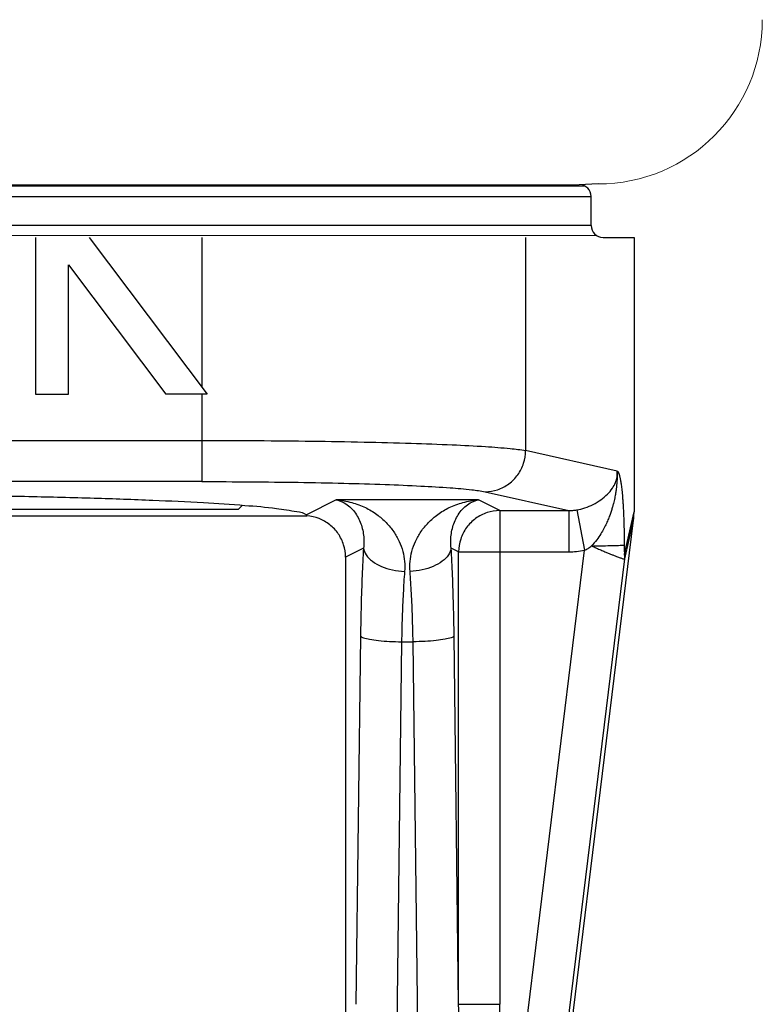
# Model space of a CAD drawing. Extents: x -96 to 4, y 19 to 232.
# Drawn here: x -89 to -88, y 220 to 221 of the extents above; entities that cross this region are included whole.
import ezdxf

# ---------------------------------------------------------------- set-up
doc = ezdxf.new("R2010")
doc.units = 0
doc.header["$MEASUREMENT"] = 0
doc.layers.get('0').update_dxf_attribs({"color": 2, "linetype": 'CONTINUOUS'})

msp = doc.modelspace()

# ---------------------------------------------------------------- linework, layer by layer
at = {"color": 0}
for p in [(-88.29888, 220.88068), (-89.48434, 220.87997)]:
    msp.add_line(p, (-88.31321, 220.88015), dxfattribs=at)
at = {"color": 7, "lineweight": 20}
for p, q in [((-89.48932, 220.879), (-88.30879, 220.879)), ((-89.49819, 220.84139), (-88.29996, 220.84139))]:
    msp.add_line(p, q, dxfattribs=at)
at = {"color": 7}
for p, q in [((-89.49399, 220.87111), (-88.30416, 220.87111)), ((-88.30416, 220.84902), (-88.30416, 220.87111)), ((-88.30416, 220.84902), (-89.49399, 220.84902)), ((-88.72712, 220.83998), (-88.72712, 220.72072)), ((-88.68631, 220.83998), (-88.59644, 220.72072)), ((-88.60043, 220.83998), (-88.60043, 220.72602)), ((-88.35403, 220.83998), (-88.35403, 220.67782)), ((-88.29512, 220.83998), (-88.27153, 220.83998)), ((-88.27153, 220.83998), (-88.27153, 220.63131)), ((-88.70202, 220.72072), (-88.70202, 220.81912)), ((-88.70202, 220.81912), (-88.62787, 220.72072)), ((-88.72712, 220.72072), (-88.70202, 220.72072)), ((-88.59644, 220.72072), (-88.62787, 220.72072)), ((-88.60043, 220.72072), (-88.60043, 220.65423)), ((-89.19772, 220.68558), (-88.60043, 220.68558)), ((-88.28433, 220.66216), (-88.35403, 220.67782)), ((-88.60043, 220.65423), (-89.19772, 220.65423)), ((-88.38483, 220.64647), (-88.32126, 220.63219)), ((-88.57275, 220.63309), (-89.2254, 220.63309)), ((-88.57275, 220.63309), (-88.56958, 220.63626)), ((-88.49823, 220.64028), (-88.52097, 220.62893)), ((-88.38997, 220.64028), (-88.49823, 220.64028)), ((-88.37377, 220.63219), (-88.38997, 220.64028)), ((-88.77357, 220.62814), (-88.52055, 220.62814)), ((-88.37377, 220.63219), (-88.37377, 220.25653)), ((-88.37377, 220.63219), (-88.32126, 220.63219)), ((-88.32126, 220.63219), (-88.32126, 220.60084)), ((-88.31503, 220.6327), (-88.30924, 220.60197)), ((-88.27876, 220.59909), (-88.27153, 220.63131)), ((-88.38502, 219.70378), (-88.27192, 220.62495)), ((-88.27855, 220.59544), (-88.27192, 220.62495)), ((-88.47745, 220.6037), (-88.49117, 220.59685)), ((-88.40503, 220.60084), (-88.41075, 220.6037)), ((-88.49117, 220.59685), (-88.49117, 220.04923)), ((-88.41475, 219.74268), (-88.30924, 220.60197)), ((-88.40503, 220.25653), (-88.40503, 220.60084)), ((-88.40503, 220.60084), (-88.32126, 220.60084)), ((-88.38372, 219.73887), (-88.27855, 220.59544)), ((-88.47973, 220.53672), (-88.48317, 220.25653)), ((-88.40503, 220.25653), (-88.40848, 220.53672)), ((-88.44847, 220.53235), (-88.45687, 219.8489)), ((-88.44847, 220.53235), (-88.43974, 220.53235)), ((-88.43133, 219.8489), (-88.43974, 220.53235)), ((-88.40503, 220.25653), (-88.37377, 220.25653))]:
    msp.add_line(p, q, dxfattribs=at)
at = {"color": 7, "lineweight": 20}
msp.add_arc((-88.29888, 221.00568), 0.125, 270, 0, dxfattribs=at)
at = {"color": 7}
for centre, start, end in [((-88.3132, 220.87111), 0, 90), ((-88.29512, 220.84902), 180, 270)]:
    msp.add_arc(centre, 0.00904, start, end, dxfattribs=at)
for points, start_tangent, end_tangent in [([(-88.60043, 220.68558), (-88.55822, 220.68544), (-88.5166, 220.68503), (-88.47706, 220.68434), (-88.44107, 220.6834), (-88.40991, 220.68223), (-88.38456, 220.68088), (-88.36578, 220.6794), (-88.35403, 220.67782)], (1, -0.000003), (0.981238, -0.192802)), ([(-88.38483, 220.64647), (-88.37536, 220.64807), (-88.3668, 220.65255), (-88.36, 220.65948), (-88.3556, 220.66818), (-88.35403, 220.67782)], (0.999964, 0.00847), (0.008178, 0.999967)), ([(-88.31503, 220.6327), (-88.30892, 220.63426), (-88.30266, 220.63687), (-88.29674, 220.64046), (-88.29174, 220.64468), (-88.28804, 220.64911), (-88.28566, 220.6535), (-88.28446, 220.65785), (-88.28433, 220.66216)], (0.985097, 0.171998), (-0.079658, 0.996822)), ([(-88.28433, 220.66216), (-88.28428, 220.6616), (-88.28425, 220.66087), (-88.28424, 220.66007), (-88.28426, 220.65917), (-88.28431, 220.65824), (-88.28436, 220.65744), (-88.2844, 220.65671), (-88.28444, 220.65599), (-88.28449, 220.65525), (-88.28454, 220.65447), (-88.2846, 220.65364), (-88.28468, 220.65275), (-88.28477, 220.65179), (-88.28487, 220.65074), (-88.285, 220.6496), (-88.28515, 220.64833), (-88.28534, 220.64694), (-88.28559, 220.64538), (-88.2859, 220.64365), (-88.28627, 220.64177), (-88.28671, 220.63971), (-88.28724, 220.63746), (-88.2879, 220.63496), (-88.28875, 220.63221), (-88.28975, 220.62922), (-88.29098, 220.62596), (-88.29253, 220.6224), (-88.29445, 220.61856), (-88.29686, 220.61439), (-88.29995, 220.60994), (-88.30382, 220.60534)], (0.062041, -0.998074), (-0.685485, -0.728087)), ([(-88.28433, 220.66216), (-88.28426, 220.66215), (-88.2842, 220.66211), (-88.28413, 220.66207), (-88.28406, 220.66202), (-88.28397, 220.66195), (-88.28384, 220.66183), (-88.2837, 220.66164), (-88.28354, 220.66138), (-88.28338, 220.66104), (-88.2832, 220.66062), (-88.28301, 220.66011), (-88.28281, 220.65948), (-88.2826, 220.65873), (-88.28238, 220.65784), (-88.28214, 220.6568), (-88.2819, 220.65558), (-88.28166, 220.65417), (-88.28141, 220.65257), (-88.28116, 220.65077), (-88.28092, 220.64874), (-88.28067, 220.64646), (-88.28043, 220.6439), (-88.2802, 220.64107), (-88.27997, 220.63794), (-88.27977, 220.6345), (-88.27957, 220.63071), (-88.2794, 220.62658), (-88.27925, 220.62207), (-88.27913, 220.61715), (-88.27903, 220.61173), (-88.27898, 220.60592)], (0.926377, 0.376598), (0.00385, -0.999993)), ([(-88.60043, 220.65423), (-88.56353, 220.65409), (-88.5271, 220.65368), (-88.49249, 220.65299), (-88.46099, 220.65205), (-88.43371, 220.65088), (-88.41152, 220.64953), (-88.39509, 220.64805), (-88.38483, 220.64647)], (1, -0.000003), (0.975712, -0.219057)), ([(-88.89908, 220.64467), (-88.84165, 220.64448), (-88.78556, 220.64391), (-88.7321, 220.64297), (-88.68251, 220.6417), (-88.63792, 220.64011), (-88.59937, 220.63824), (-88.56775, 220.63614), (-88.5438, 220.63385), (-88.52809, 220.63143), (-88.52097, 220.62893)], (1, 0), (0.737708, -0.67512)), ([(-88.49823, 220.64028), (-88.49321, 220.6386), (-88.48885, 220.63579), (-88.48519, 220.63217), (-88.48223, 220.62797), (-88.47997, 220.62337), (-88.47838, 220.61852), (-88.47745, 220.61353), (-88.47716, 220.60854), (-88.47745, 220.6037)], (0.983699, -0.179821), (-0.11917, -0.992874)), ([(-88.49823, 220.64028), (-88.48639, 220.63831), (-88.47606, 220.63446), (-88.46731, 220.62923), (-88.46013, 220.62302), (-88.45448, 220.61611), (-88.45032, 220.60875), (-88.44759, 220.60111), (-88.44624, 220.59342), (-88.44619, 220.58594)], (0.997971, -0.063676), (-0.074921, -0.997189)), ([(-88.44201, 220.58594), (-88.44196, 220.59342), (-88.44062, 220.60111), (-88.43789, 220.60875), (-88.43373, 220.61611), (-88.42807, 220.62302), (-88.42089, 220.62923), (-88.41214, 220.63446), (-88.40182, 220.63831), (-88.38997, 220.64028)], (-0.074922, 0.997189), (0.997971, 0.063676)), ([(-88.41075, 220.6037), (-88.41105, 220.60854), (-88.41075, 220.61353), (-88.40982, 220.61852), (-88.40824, 220.62337), (-88.40597, 220.62797), (-88.40302, 220.63217), (-88.39936, 220.63579), (-88.395, 220.6386), (-88.38997, 220.64028)], (-0.11917, 0.992874), (0.983699, 0.179821)), ([(-88.52097, 220.62893), (-88.52065, 220.62852), (-88.52054, 220.62808)], (0.737708, -0.67512), (0, -1)), ([(-88.49117, 220.59685), (-88.49258, 220.60614), (-88.49668, 220.61459), (-88.50311, 220.62143), (-88.51131, 220.62607), (-88.52054, 220.62808)], (0, 1), (-0.997975, 0.063603)), ([(-88.37377, 220.63219), (-88.38341, 220.63063), (-88.39211, 220.62616), (-88.39902, 220.61923), (-88.40347, 220.61051), (-88.40503, 220.60084)], (-0.999993, -0.003813), (-0.003791, -0.999993)), ([(-88.32126, 220.63219), (-88.31813, 220.63231), (-88.31503, 220.6327)], (0.999969, -0.0079), (0.985091, 0.172036)), ([(-88.27192, 220.62495), (-88.2717, 220.62709), (-88.27157, 220.62921), (-88.27153, 220.63131)], (0.121869, 0.992546), (0, 1)), ([(-88.47745, 220.6037), (-88.47851, 220.58281), (-88.47927, 220.56024), (-88.47973, 220.53672)], (-0.059934, -0.998202), (-0.012326, -0.999924)), ([(-88.47745, 220.6037), (-88.47539, 220.59844), (-88.47073, 220.59365), (-88.46387, 220.58976), (-88.45545, 220.58711), (-88.44619, 220.58594)], (0.125395, -0.992107), (0.999168, -0.040794)), ([(-88.41075, 220.6037), (-88.41281, 220.59844), (-88.41748, 220.59365), (-88.42433, 220.58976), (-88.43276, 220.58711), (-88.44201, 220.58594)], (-0.125431, -0.992102), (-0.999168, -0.040794)), ([(-88.40848, 220.53672), (-88.40893, 220.56024), (-88.4097, 220.58281), (-88.41075, 220.6037)], (-0.012326, 0.999924), (-0.059935, 0.998202)), ([(-88.30924, 220.60197), (-88.30655, 220.60345), (-88.30382, 220.60534)], (0.901231, 0.43334), (0.794488, 0.60728)), ([(-88.30382, 220.60534), (-88.2951, 220.60543), (-88.28762, 220.60557), (-88.28208, 220.60574), (-88.27898, 220.60592)], (0.999975, 0.007066), (0.994211, 0.107446)), ([(-88.30382, 220.60534), (-88.30013, 220.60369), (-88.29678, 220.60221), (-88.29378, 220.60091), (-88.29111, 220.59978), (-88.28875, 220.59882), (-88.2867, 220.59799), (-88.28491, 220.5973), (-88.28337, 220.59674), (-88.28207, 220.59626), (-88.28096, 220.596), (-88.28008, 220.59557), (-88.27937, 220.59554), (-88.27886, 220.59544), (-88.27855, 220.59544)], (0.909279, -0.416186), (0.441109, -0.897453)), ([(-88.27898, 220.60592), (-88.27898, 220.60471), (-88.27897, 220.60364), (-88.27895, 220.60271), (-88.27894, 220.60191), (-88.27893, 220.60123), (-88.27891, 220.60066), (-88.27889, 220.60019), (-88.27887, 220.59981), (-88.27886, 220.59951), (-88.27884, 220.59929), (-88.27882, 220.59913), (-88.2788, 220.59905), (-88.27878, 220.59904), (-88.27876, 220.59909)], (0.003948, -0.999992), (0.219188, 0.975683)), ([(-88.32126, 220.60084), (-88.31521, 220.60113), (-88.30924, 220.60197)], (1, -0.000046), (0.982683, 0.185294)), ([(-88.27855, 220.59544), (-88.27854, 220.59665), (-88.27861, 220.59787), (-88.27876, 220.59909)], (0.045688, 0.998956), (-0.15997, 0.987122)), ([(-88.44619, 220.58594), (-88.44725, 220.56921), (-88.44802, 220.55119), (-88.44847, 220.53235)], (-0.074878, -0.997193), (-0.015382, -0.999882)), ([(-88.43974, 220.53235), (-88.44019, 220.55119), (-88.44095, 220.56921), (-88.44201, 220.58594)], (-0.015382, 0.999882), (-0.074877, 0.997193)), ([(-88.47973, 220.53672), (-88.47757, 220.53544), (-88.47286, 220.53427), (-88.46602, 220.53331), (-88.45765, 220.53266), (-88.44847, 220.53235)], (0.525578, -0.850745), (0.999927, -0.012057)), ([(-88.40848, 220.53672), (-88.41064, 220.53544), (-88.41534, 220.53427), (-88.42218, 220.53331), (-88.43056, 220.53266), (-88.43974, 220.53235)], (-0.525578, -0.850745), (-0.999927, -0.012057)), ([(-88.43133, 219.8489), (-88.4298, 219.84941), (-88.42838, 219.85087), (-88.42708, 219.85307), (-88.42585, 219.85591), (-88.42473, 219.8592), (-88.4237, 219.86281), (-88.42274, 219.86673), (-88.42184, 219.87095), (-88.42096, 219.87548), (-88.42012, 219.88038), (-88.41928, 219.88568), (-88.41846, 219.89145), (-88.41763, 219.89773), (-88.41681, 219.90457), (-88.41599, 219.91201), (-88.41518, 219.9201), (-88.41436, 219.92888), (-88.41356, 219.93838), (-88.41276, 219.94867), (-88.41196, 219.9598), (-88.41119, 219.97184), (-88.41042, 219.98487), (-88.40968, 219.99897), (-88.40895, 220.01424), (-88.40826, 220.03077), (-88.4076, 220.04865), (-88.40698, 220.06801), (-88.40642, 220.08895), (-88.40592, 220.11164), (-88.4055, 220.13624), (-88.40518, 220.16289), (-88.40498, 220.19167), (-88.40492, 220.22278), (-88.40503, 220.25653)], (0.999986, -0.005225), (-0.006087, 0.999981)), ([(-88.43133, 219.84453), (-88.42826, 219.84507), (-88.42541, 219.84656), (-88.42277, 219.8488), (-88.42029, 219.85168), (-88.418, 219.85501), (-88.4159, 219.85868), (-88.41394, 219.86265), (-88.41207, 219.86692), (-88.41027, 219.87151), (-88.40852, 219.87646), (-88.40679, 219.88183), (-88.40507, 219.88766), (-88.40334, 219.89401), (-88.40162, 219.90093), (-88.39989, 219.90846), (-88.39816, 219.91664), (-88.39642, 219.92551), (-88.39469, 219.93512), (-88.39297, 219.94552), (-88.39125, 219.95677), (-88.38955, 219.96894), (-88.38786, 219.9821), (-88.3862, 219.99636), (-88.38456, 220.01179), (-88.38297, 220.02849), (-88.38143, 220.04656), (-88.37997, 220.06611), (-88.37859, 220.08727), (-88.37732, 220.11019), (-88.37618, 220.13504), (-88.37521, 220.16196), (-88.37446, 220.19103), (-88.37396, 220.22245), (-88.37377, 220.25653)], (0.999959, 0.009027), (0.000001, 1))]:
    msp.add_spline(points, degree=3, dxfattribs=dict(at, start_tangent=start_tangent, end_tangent=end_tangent))

doc.saveas('drawing.dxf')
